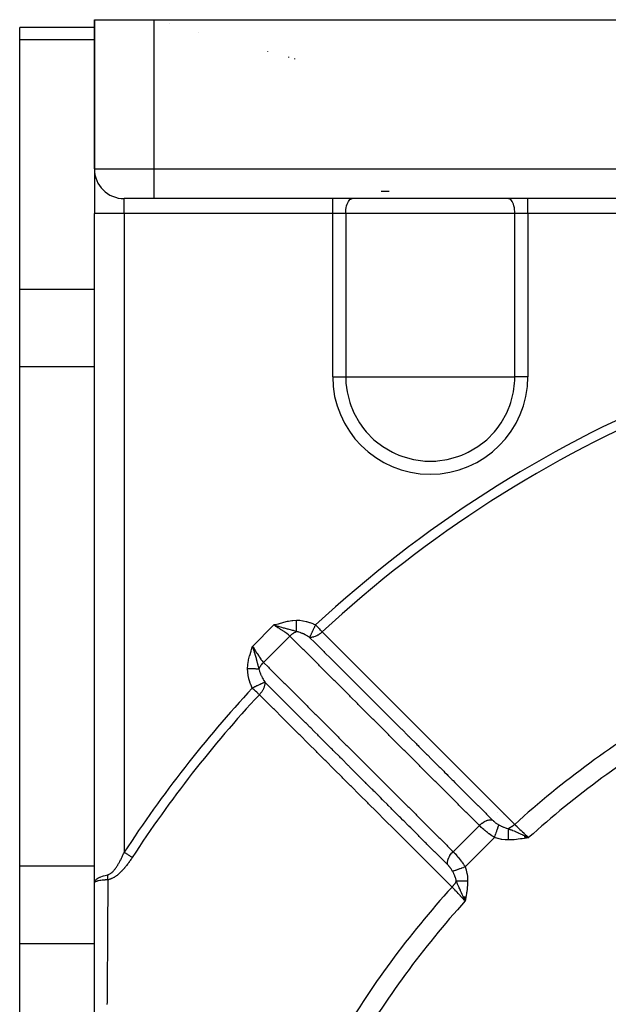
# Model space of a CAD drawing. Units: millimetres. Extents: x -298 to 508, y -323 to 323.
# Drawn here: x -298 to -258, y -1 to 65 of the extents above; entities that cross this region are included whole.
import ezdxf

# ---------------------------------------------------------------- set-up
doc = ezdxf.new("R2010")
doc.units = ezdxf.units.MM
doc.linetypes.add('DASHED', pattern=[9.652, 8.128, -1.524])
doc.layers.add('nevidi', color=4, linetype='DASHED')

msp = doc.modelspace()

# ---------------------------------------------------------------- linework, layer by layer
at = {"color": 2}
for p, q in [((-292.868, 65), (-292.868, 55)), ((-292.868, 55), (-292.868, 65)), ((-292.868, 65), (-288.868, 65)), ((-288.868, 65), (-248.868, 65)), ((-287.868, 64.719), (-287.868, 64.724)), ((-287.868, 64.719), (-287.868, 64.724)), ((-292.868, 64.486), (-297.868, 64.486)), ((-297.868, 63.682), (-297.868, 64.486)), ((-297.868, 46.939), (-297.868, 63.682)), ((-279.868, 62.513), (-279.868, 62.475)), ((-279.868, 62.513), (-279.868, 62.475)), ((-292.868, 54.973), (-292.868, 52)), ((-292.868, 54.973), (-292.868, 52)), ((-288.868, 53), (-290.868, 53)), ((-253.332, 53), (-288.868, 53)), ((-253.332, 53), (-288.868, 53)), ((-292.868, 7.142), (-292.868, 52)), ((-292.868, 7.142), (-292.868, 52)), ((-297.868, 41.743), (-297.868, 46.939)), ((-297.868, 8.257), (-297.868, 41.743)), ((-264.079, 10.289), (-263.778, 10.153)), ((-264.077, 10.28), (-263.778, 10.153)), ((-264.076, 10.271), (-263.778, 10.153)), ((-264.074, 10.262), (-263.778, 10.153)), ((-264.073, 10.252), (-263.778, 10.153)), ((-264.071, 10.243), (-263.778, 10.153)), ((-264.07, 10.234), (-263.778, 10.153)), ((-264.07, 10.234), (-263.778, 10.153)), ((-264.068, 10.225), (-263.778, 10.153)), ((-264.067, 10.216), (-263.778, 10.153)), ((-264.065, 10.206), (-263.778, 10.153)), ((-264.064, 10.197), (-263.778, 10.153)), ((-264.062, 10.188), (-263.778, 10.153)), ((-264.061, 10.178), (-263.778, 10.153)), ((-264.059, 10.169), (-263.778, 10.153)), ((-264.058, 10.16), (-263.778, 10.153)), ((-264.056, 10.15), (-263.778, 10.153)), ((-264.055, 10.141), (-263.778, 10.153)), ((-264.055, 10.141), (-263.778, 10.153)), ((-264.053, 10.132), (-263.778, 10.153)), ((-264.052, 10.122), (-263.778, 10.153)), ((-264.052, 10.122), (-263.778, 10.153)), ((-264.05, 10.113), (-263.778, 10.153)), ((-263.846, 10.184), (-263.842, 10.181)), ((-297.868, 3.061), (-297.868, 8.257)), ((-292.868, 7.142), (-292.868, 7.145)), ((-292.868, 7.145), (-292.868, 7.142)), ((-292.868, -32), (-292.868, 7.139)), ((-268.157, 6.21), (-268.021, 5.91)), ((-268.157, 6.21), (-268.021, 5.91)), ((-268.147, 6.209), (-268.021, 5.91)), ((-268.138, 6.207), (-268.021, 5.91)), ((-268.128, 6.206), (-268.021, 5.91)), ((-268.119, 6.204), (-268.021, 5.91)), ((-268.119, 6.204), (-268.021, 5.91)), ((-268.109, 6.203), (-268.021, 5.91)), ((-268.099, 6.201), (-268.021, 5.91)), ((-268.099, 6.201), (-268.021, 5.91)), ((-268.09, 6.199), (-268.021, 5.91)), ((-268.08, 6.198), (-268.021, 5.91)), ((-268.071, 6.196), (-268.021, 5.91)), ((-268.061, 6.195), (-268.021, 5.91)), ((-268.051, 6.193), (-268.021, 5.91)), ((-268.042, 6.192), (-268.021, 5.91)), ((-268.032, 6.19), (-268.021, 5.91)), ((-268.022, 6.188), (-268.021, 5.91)), ((-268.022, 6.188), (-268.021, 5.91)), ((-268.012, 6.187), (-268.021, 5.91)), ((-268.003, 6.185), (-268.021, 5.91)), ((-268.003, 6.185), (-268.021, 5.91)), ((-267.993, 6.184), (-268.021, 5.91)), ((-267.983, 6.182), (-268.021, 5.91)), ((-297.868, -13.682), (-297.868, 3.061))]:
    msp.add_line(p, q, dxfattribs=at)
for points in [[(-263.993, 10.255), (-263.909, 10.215), (-263.846, 10.185)], [(-292.852, 7.167), (-292.855, 7.165), (-292.855, 7.165), (-292.868, 7.142), (-292.868, 7.139)], [(-268.021, 5.91), (-268.123, 6.125), (-268.133, 6.146), (-268.164, 6.212)]]:
    msp.add_lwpolyline(points, dxfattribs=at)
msp.add_arc((-290.868, 55), 2, 180, 270, dxfattribs=at)
at = {"layer": 'nevidi', "color": 7, "linetype": 'Continuous'}
for p, q in [((-288.868, 55), (-288.868, 65)), ((-285.868, 64.158), (-285.868, 64.171)), ((-297.868, 63.682), (-292.868, 63.682)), ((-281.242, 62.86), (-281.242, 62.893)), ((-279.442, 62.355), (-279.442, 62.395)), ((-292.868, 55), (-288.868, 55)), ((-288.868, 55), (-253.332, 55)), ((-288.868, 53), (-288.868, 55)), ((-273.663, 53.5), (-273.118, 53.5)), ((-290.868, 52), (-290.868, 53)), ((-276.906, 52), (-276.906, 53)), ((-263.83, 52), (-263.83, 53)), ((-290.868, 52), (-292.868, 52)), ((-290.868, 52), (-290.868, 9.176)), ((-276.906, 52), (-290.868, 52)), ((-276.906, 41.062), (-276.906, 52)), ((-276.035, 52), (-276.906, 52)), ((-276.035, 52), (-276.035, 41.062)), ((-264.702, 52), (-276.035, 52)), ((-264.702, 41.062), (-264.702, 52)), ((-263.83, 52), (-264.702, 52)), ((-263.83, 52), (-263.83, 41.062)), ((-253.868, 52), (-263.83, 52)), ((-297.868, 46.939), (-292.868, 46.939)), ((-297.868, 41.743), (-292.868, 41.743)), ((-276.906, 41.062), (-276.035, 41.062)), ((-276.035, 41.062), (-270.368, 41.062)), ((-270.368, 41.062), (-264.702, 41.062)), ((-263.83, 41.062), (-264.702, 41.062)), ((-282.284, 22.977), (-280.845, 24.416)), ((-279.773, 23.67), (-281.538, 21.905)), ((-265.871, 11.83), (-265.869, 11.83)), ((-265.474, 11.727), (-265.471, 11.726)), ((-267.082, 10.972), (-268.84, 9.214)), ((-266.068, 10.168), (-268.036, 8.2)), ((-263.846, 10.185), (-263.778, 10.153)), ((-297.868, 8.257), (-292.868, 8.257)), ((-268.321, 6.646), (-268.321, 6.648)), ((-268.23, 7.223), (-268.229, 7.226)), ((-268.227, 6.265), (-268.233, 6.279)), ((-297.868, 3.061), (-292.868, 3.061))]:
    msp.add_line(p, q, dxfattribs=at)
for points in [[(-276.035, 52), (-276.031, 52.134), (-276.019, 52.265), (-276, 52.392), (-275.973, 52.512), (-275.94, 52.622), (-275.901, 52.721), (-275.856, 52.807), (-275.807, 52.879), (-275.753, 52.935), (-275.697, 52.974), (-275.64, 52.996), (-275.599, 53)], [(-264.702, 52), (-264.705, 52.134), (-264.717, 52.265), (-264.736, 52.392), (-264.763, 52.512), (-264.796, 52.622), (-264.836, 52.721), (-264.88, 52.807), (-264.93, 52.879), (-264.983, 52.935), (-265.039, 52.974), (-265.097, 52.996), (-265.137, 53)], [(-276.035, 41.062), (-276.03, 40.804), (-276.019, 40.619), (-275.946, 40.058), (-275.763, 39.33), (-275.698, 39.138), (-275.588, 38.858), (-275.486, 38.632), (-275.12, 37.976), (-274.85, 37.595), (-274.67, 37.375), (-274.145, 36.838), (-274.062, 36.765), (-273.553, 36.375), (-272.905, 35.996), (-272.775, 35.933), (-272.477, 35.803), (-272.213, 35.704), (-271.488, 35.507), (-270.86, 35.416), (-270.744, 35.408), (-270.368, 35.396)], [(-270.368, 35.396), (-269.993, 35.408), (-269.876, 35.416), (-269.248, 35.507), (-268.523, 35.704), (-268.259, 35.803), (-267.961, 35.933), (-267.831, 35.996), (-267.183, 36.375), (-266.675, 36.765), (-266.591, 36.838), (-266.066, 37.375), (-265.886, 37.595), (-265.616, 37.976), (-265.25, 38.632), (-265.148, 38.858), (-265.038, 39.138), (-264.973, 39.33), (-264.79, 40.058), (-264.718, 40.619), (-264.706, 40.804), (-264.702, 41.062)], [(-280.845, 24.416), (-280.769, 24.436), (-280.544, 24.502), (-280.47, 24.524), (-280.244, 24.591), (-280.177, 24.61), (-279.94, 24.667), (-279.875, 24.68), (-279.631, 24.718), (-279.565, 24.725), (-279.337, 24.737)], [(-279.337, 24.737), (-279.327, 24.737), (-279.123, 24.729), (-279.099, 24.727), (-278.898, 24.7), (-278.874, 24.696), (-278.676, 24.653), (-278.653, 24.646), (-278.458, 24.588), (-278.435, 24.58), (-278.243, 24.508), (-278.221, 24.499), (-278.047, 24.421)], [(-279.328, 23.976), (-279.328, 24), (-279.328, 24.001), (-279.329, 24.026), (-279.329, 24.03), (-279.329, 24.03), (-279.329, 24.032), (-279.329, 24.062), (-279.329, 24.064), (-279.329, 24.09), (-279.329, 24.095), (-279.329, 24.095), (-279.33, 24.097), (-279.33, 24.13), (-279.33, 24.132), (-279.33, 24.16), (-279.33, 24.165), (-279.33, 24.165), (-279.33, 24.167), (-279.331, 24.202), (-279.331, 24.204), (-279.331, 24.235), (-279.331, 24.239), (-279.331, 24.24), (-279.331, 24.242), (-279.332, 24.279), (-279.332, 24.281), (-279.332, 24.313), (-279.332, 24.318), (-279.332, 24.318), (-279.332, 24.32), (-279.333, 24.359), (-279.333, 24.361), (-279.333, 24.394), (-279.333, 24.4), (-279.333, 24.4), (-279.333, 24.402), (-279.334, 24.442), (-279.334, 24.444), (-279.334, 24.479), (-279.334, 24.484), (-279.334, 24.484), (-279.334, 24.487), (-279.335, 24.527), (-279.335, 24.53), (-279.335, 24.565), (-279.335, 24.57), (-279.335, 24.573), (-279.336, 24.614), (-279.336, 24.617), (-279.336, 24.652), (-279.336, 24.658), (-279.336, 24.661), (-279.337, 24.702), (-279.337, 24.705), (-279.337, 24.737)], [(-279.773, 23.67), (-279.815, 23.71), (-279.862, 23.752), (-279.869, 23.758), (-279.975, 23.842), (-279.979, 23.845), (-279.987, 23.851), (-280.11, 23.936), (-280.119, 23.942), (-280.161, 23.97), (-280.252, 24.027), (-280.261, 24.033), (-280.364, 24.097), (-280.4, 24.119), (-280.409, 24.125), (-280.551, 24.212), (-280.56, 24.218), (-280.576, 24.229), (-280.701, 24.311), (-280.711, 24.318), (-280.785, 24.371), (-280.845, 24.416)], [(-279.328, 23.976), (-279.339, 23.98), (-279.36, 23.986), (-279.487, 24.023), (-279.533, 24.035), (-279.554, 24.041), (-279.605, 24.054), (-279.671, 24.072), (-279.741, 24.09), (-279.823, 24.111), (-279.879, 24.125), (-279.883, 24.126), (-279.94, 24.141), (-280.13, 24.191), (-280.132, 24.191), (-280.132, 24.191), (-280.133, 24.192), (-280.198, 24.209), (-280.318, 24.243), (-280.464, 24.287), (-280.48, 24.292), (-280.5, 24.298), (-280.531, 24.308), (-280.556, 24.316), (-280.68, 24.357), (-280.845, 24.416)], [(-279.773, 23.67), (-279.758, 23.685), (-279.714, 23.726), (-279.708, 23.731), (-279.693, 23.744), (-279.668, 23.765), (-279.642, 23.787), (-279.636, 23.792), (-279.599, 23.819), (-279.573, 23.838), (-279.566, 23.843), (-279.56, 23.847), (-279.502, 23.886), (-279.489, 23.894), (-279.482, 23.897), (-279.475, 23.902), (-279.41, 23.938), (-279.403, 23.941), (-279.401, 23.942), (-279.374, 23.956), (-279.33, 23.975), (-279.328, 23.976)], [(-278.447, 23.583), (-278.454, 23.587), (-278.587, 23.668), (-278.602, 23.676), (-278.603, 23.677), (-278.65, 23.704), (-278.666, 23.712), (-278.738, 23.751), (-278.754, 23.759), (-278.869, 23.816), (-278.888, 23.824), (-278.904, 23.832), (-278.948, 23.851), (-279.039, 23.888), (-279.055, 23.894), (-279.079, 23.903), (-279.188, 23.94), (-279.202, 23.944), (-279.205, 23.945), (-279.275, 23.964), (-279.328, 23.976)], [(-278.447, 23.583), (-278.442, 23.592), (-278.436, 23.607), (-278.427, 23.624), (-278.426, 23.627), (-278.423, 23.632), (-278.4, 23.681), (-278.398, 23.685), (-278.396, 23.689), (-278.395, 23.692), (-278.368, 23.749), (-278.365, 23.754), (-278.351, 23.783), (-278.351, 23.783), (-278.33, 23.827), (-278.328, 23.833), (-278.301, 23.888), (-278.289, 23.914), (-278.286, 23.92), (-278.286, 23.92), (-278.247, 24.002), (-278.244, 24.009), (-278.24, 24.015), (-278.195, 24.11), (-278.192, 24.116), (-278.189, 24.123), (-278.145, 24.215), (-278.142, 24.222), (-278.129, 24.249), (-278.094, 24.323), (-278.09, 24.33), (-278.073, 24.365), (-278.067, 24.379), (-278.047, 24.421)], [(-277.609, 23.95), (-277.625, 23.935), (-277.65, 23.913), (-277.677, 23.888), (-277.7, 23.869), (-277.725, 23.848), (-277.772, 23.813), (-277.805, 23.789), (-277.815, 23.783), (-277.832, 23.771), (-277.882, 23.74), (-277.915, 23.721), (-277.942, 23.706), (-277.976, 23.689), (-277.979, 23.687), (-278.026, 23.665), (-278.054, 23.654), (-278.064, 23.65), (-278.139, 23.623), (-278.139, 23.623), (-278.166, 23.615), (-278.197, 23.607), (-278.206, 23.605), (-278.249, 23.595), (-278.267, 23.592), (-278.276, 23.591), (-278.325, 23.584), (-278.356, 23.582), (-278.379, 23.581), (-278.382, 23.581), (-278.431, 23.582), (-278.447, 23.583)], [(-277.609, 23.95), (-277.629, 23.971), (-277.634, 23.976), (-277.658, 24.002), (-277.699, 24.047), (-277.723, 24.072), (-277.77, 24.123), (-277.775, 24.128), (-277.829, 24.186), (-277.854, 24.214), (-277.887, 24.249), (-277.937, 24.303), (-277.948, 24.315), (-278.007, 24.379), (-278.021, 24.394), (-278.047, 24.421)], [(-277.609, 23.95), (-277.178, 23.519), (-277.128, 23.469), (-276.605, 22.945), (-276.555, 22.895), (-276.032, 22.372), (-275.982, 22.322), (-275.459, 21.798), (-275.409, 21.749), (-274.886, 21.225), (-274.836, 21.175), (-274.312, 20.651), (-274.263, 20.601), (-273.739, 20.078), (-273.69, 20.028), (-273.166, 19.504), (-273.116, 19.454), (-272.593, 18.931), (-272.543, 18.881), (-272.02, 18.357), (-271.97, 18.307), (-271.447, 17.784), (-271.397, 17.734), (-270.874, 17.21), (-270.824, 17.16), (-270.301, 16.637), (-270.251, 16.587), (-269.727, 16.063), (-269.678, 16.013), (-269.154, 15.489), (-269.105, 15.44), (-268.581, 14.916), (-268.532, 14.866), (-268.008, 14.342), (-267.958, 14.292), (-267.435, 13.769), (-267.385, 13.719), (-266.862, 13.195), (-266.812, 13.145), (-266.289, 12.621), (-266.239, 12.572), (-265.716, 12.048), (-265.666, 11.998), (-265.142, 11.474), (-265.093, 11.424), (-264.711, 11.042)], [(-267.082, 10.972), (-267.411, 11.301), (-267.462, 11.351), (-267.93, 11.82), (-267.98, 11.87), (-268.449, 12.339), (-268.499, 12.389), (-268.967, 12.858), (-269.018, 12.908), (-269.486, 13.377), (-269.537, 13.428), (-270.005, 13.896), (-270.055, 13.947), (-270.524, 14.415), (-270.574, 14.466), (-271.043, 14.934), (-271.093, 14.985), (-271.561, 15.454), (-271.612, 15.504), (-272.08, 15.973), (-272.131, 16.023), (-272.599, 16.492), (-272.649, 16.542), (-273.118, 17.011), (-273.168, 17.061), (-273.637, 17.53), (-273.687, 17.581), (-274.155, 18.049), (-274.206, 18.1), (-274.674, 18.568), (-274.725, 18.619), (-275.193, 19.087), (-275.243, 19.138), (-275.712, 19.606), (-275.762, 19.657), (-276.231, 20.126), (-276.281, 20.176), (-276.749, 20.645), (-276.8, 20.695), (-277.268, 21.164), (-277.319, 21.214), (-277.787, 21.683), (-277.837, 21.733), (-278.306, 22.202), (-278.356, 22.252), (-278.825, 22.721), (-278.875, 22.771), (-279.343, 23.24), (-279.394, 23.291), (-279.773, 23.67)], [(-278.447, 23.583), (-278.075, 23.211), (-278.07, 23.206), (-278.02, 23.156), (-278.016, 23.151), (-277.552, 22.687), (-277.502, 22.638), (-277.501, 22.636), (-277.443, 22.578), (-277.033, 22.168), (-276.982, 22.117), (-276.928, 22.063), (-276.87, 22.005), (-276.514, 21.649), (-276.463, 21.598), (-276.354, 21.489), (-276.296, 21.431), (-275.995, 21.13), (-275.944, 21.079), (-275.781, 20.915), (-275.723, 20.858), (-275.476, 20.61), (-275.425, 20.56), (-275.206, 20.341), (-275.15, 20.285), (-274.957, 20.091), (-274.906, 20.041), (-274.633, 19.768), (-274.577, 19.712), (-274.438, 19.572), (-274.387, 19.522), (-274.059, 19.193), (-274.004, 19.138), (-273.919, 19.053), (-273.868, 19.003), (-273.486, 18.62), (-273.431, 18.565), (-273.4, 18.534), (-273.349, 18.484), (-272.912, 18.046), (-272.881, 18.015), (-272.858, 17.992), (-272.83, 17.964), (-272.362, 17.496), (-272.337, 17.471), (-272.311, 17.445), (-272.284, 17.418), (-271.843, 16.977), (-271.792, 16.926), (-271.764, 16.898), (-271.711, 16.845), (-271.324, 16.457), (-271.273, 16.407), (-271.19, 16.324), (-271.138, 16.272), (-270.805, 15.938), (-270.754, 15.888), (-270.616, 15.749), (-270.565, 15.698), (-270.286, 15.419), (-270.236, 15.369), (-270.043, 15.176), (-269.992, 15.125), (-269.767, 14.9), (-269.717, 14.85), (-269.468, 14.601), (-269.419, 14.552), (-269.248, 14.381), (-269.198, 14.33), (-268.894, 14.027), (-268.845, 13.978), (-268.729, 13.862), (-268.679, 13.811), (-268.321, 13.454), (-268.272, 13.405), (-268.21, 13.343), (-268.16, 13.292), (-267.747, 12.879), (-267.699, 12.831), (-267.691, 12.823), (-267.641, 12.773), (-267.173, 12.305), (-267.171, 12.304), (-267.126, 12.258), (-267.122, 12.254), (-266.653, 11.785), (-266.603, 11.735), (-266.598, 11.73), (-266.553, 11.685), (-266.223, 11.355)], [(-282.605, 21.469), (-282.589, 21.733), (-282.586, 21.763), (-282.541, 22.042), (-282.535, 22.072), (-282.467, 22.349), (-282.459, 22.376), (-282.376, 22.657), (-282.37, 22.676), (-282.289, 22.959), (-282.284, 22.977)], [(-282.284, 22.977), (-282.239, 22.917), (-282.192, 22.852), (-282.186, 22.842), (-282.097, 22.708), (-282.093, 22.701), (-282.087, 22.692), (-281.998, 22.55), (-281.992, 22.541), (-281.965, 22.496), (-281.907, 22.402), (-281.901, 22.392), (-281.838, 22.292), (-281.816, 22.259), (-281.81, 22.25), (-281.725, 22.126), (-281.719, 22.118), (-281.71, 22.107), (-281.632, 22.007), (-281.625, 22), (-281.578, 21.947), (-281.538, 21.905)], [(-282.284, 22.977), (-282.253, 22.893), (-282.245, 22.87), (-282.225, 22.812), (-282.202, 22.744), (-282.166, 22.631), (-282.162, 22.62), (-282.16, 22.612), (-282.155, 22.596), (-282.135, 22.531), (-282.125, 22.498), (-282.111, 22.449), (-282.091, 22.379), (-282.06, 22.265), (-282.06, 22.264), (-282.059, 22.263), (-282.059, 22.263), (-282.04, 22.192), (-282.03, 22.152), (-282.009, 22.071), (-282.002, 22.043), (-281.994, 22.011), (-281.979, 21.955), (-281.975, 21.939), (-281.963, 21.891), (-281.958, 21.872), (-281.949, 21.836), (-281.94, 21.803), (-281.923, 21.737), (-281.909, 21.686), (-281.903, 21.663), (-281.896, 21.639), (-281.894, 21.631), (-281.891, 21.619), (-281.869, 21.542), (-281.844, 21.46)], [(-281.844, 21.46), (-281.813, 21.528), (-281.81, 21.533), (-281.809, 21.535), (-281.796, 21.56), (-281.769, 21.608), (-281.765, 21.614), (-281.754, 21.633), (-281.737, 21.66), (-281.72, 21.685), (-281.715, 21.692), (-281.688, 21.731), (-281.668, 21.757), (-281.665, 21.761), (-281.66, 21.768), (-281.613, 21.825), (-281.605, 21.834), (-281.599, 21.84), (-281.591, 21.849), (-281.54, 21.904), (-281.538, 21.905)], [(-281.538, 21.905), (-281.209, 21.576), (-281.159, 21.526), (-280.69, 21.057), (-280.64, 21.007), (-280.171, 20.539), (-280.121, 20.488), (-279.652, 20.02), (-279.601, 19.969), (-279.133, 19.501), (-279.082, 19.451), (-278.614, 18.982), (-278.563, 18.932), (-278.095, 18.463), (-278.044, 18.413), (-277.576, 17.945), (-277.525, 17.894), (-277.057, 17.426), (-277.006, 17.375), (-276.537, 16.907), (-276.487, 16.856), (-276.018, 16.388), (-275.968, 16.338), (-275.499, 15.869), (-275.449, 15.819), (-274.98, 15.35), (-274.93, 15.3), (-274.461, 14.832), (-274.41, 14.781), (-273.942, 14.313), (-273.891, 14.262), (-273.423, 13.794), (-273.372, 13.744), (-272.904, 13.275), (-272.853, 13.225), (-272.385, 12.757), (-272.334, 12.706), (-271.865, 12.238), (-271.815, 12.187), (-271.346, 11.719), (-271.296, 11.669), (-270.827, 11.2), (-270.777, 11.15), (-270.308, 10.682), (-270.257, 10.631), (-269.789, 10.163), (-269.738, 10.112), (-269.27, 9.644), (-269.219, 9.594), (-268.84, 9.214)], [(-282.289, 20.179), (-282.294, 20.188), (-282.376, 20.374), (-282.385, 20.397), (-282.455, 20.587), (-282.463, 20.61), (-282.52, 20.804), (-282.526, 20.828), (-282.568, 21.027), (-282.572, 21.051), (-282.597, 21.254), (-282.599, 21.279), (-282.605, 21.469)], [(-281.844, 21.46), (-281.865, 21.46), (-281.867, 21.46), (-281.895, 21.461), (-281.897, 21.461), (-281.898, 21.461), (-281.902, 21.461), (-281.926, 21.461), (-281.928, 21.461), (-281.959, 21.461), (-281.961, 21.461), (-281.963, 21.461), (-281.967, 21.461), (-281.993, 21.462), (-281.995, 21.462), (-282.028, 21.462), (-282.03, 21.462), (-282.033, 21.462), (-282.038, 21.462), (-282.064, 21.463), (-282.066, 21.463), (-282.101, 21.463), (-282.103, 21.463), (-282.108, 21.463), (-282.113, 21.463), (-282.139, 21.464), (-282.141, 21.464), (-282.178, 21.464), (-282.18, 21.464), (-282.186, 21.464), (-282.191, 21.464), (-282.217, 21.464), (-282.22, 21.465), (-282.258, 21.465), (-282.26, 21.465), (-282.268, 21.465), (-282.273, 21.465), (-282.299, 21.465), (-282.301, 21.466), (-282.341, 21.466), (-282.343, 21.466), (-282.352, 21.466), (-282.358, 21.466), (-282.383, 21.467), (-282.385, 21.467), (-282.425, 21.467), (-282.428, 21.467), (-282.439, 21.467), (-282.444, 21.467), (-282.468, 21.468), (-282.471, 21.468), (-282.511, 21.468), (-282.514, 21.468), (-282.526, 21.468), (-282.532, 21.468), (-282.555, 21.469), (-282.557, 21.469), (-282.598, 21.469), (-282.601, 21.469), (-282.605, 21.469)], [(-281.844, 21.46), (-281.844, 21.458), (-281.843, 21.453), (-281.832, 21.407), (-281.808, 21.32), (-281.803, 21.304), (-281.8, 21.294), (-281.771, 21.21), (-281.755, 21.169), (-281.749, 21.152), (-281.738, 21.125), (-281.691, 21.017), (-281.684, 21.001), (-281.684, 21.001), (-281.66, 20.95), (-281.618, 20.867), (-281.609, 20.851), (-281.572, 20.782), (-281.566, 20.772), (-281.545, 20.734), (-281.535, 20.718), (-281.526, 20.702), (-281.46, 20.593), (-281.451, 20.579)], [(-281.451, 20.579), (-281.466, 20.572), (-281.489, 20.561), (-281.492, 20.559), (-281.519, 20.546), (-281.534, 20.539), (-281.545, 20.534), (-281.549, 20.532), (-281.586, 20.514), (-281.613, 20.502), (-281.618, 20.499), (-281.666, 20.476), (-281.69, 20.465), (-281.696, 20.462), (-281.761, 20.431), (-281.777, 20.423), (-281.783, 20.421), (-281.793, 20.416), (-281.868, 20.38), (-281.871, 20.378), (-281.877, 20.375), (-281.971, 20.33), (-281.978, 20.327), (-281.986, 20.323), (-282.061, 20.288), (-282.076, 20.28), (-282.083, 20.277), (-282.112, 20.263), (-282.184, 20.229), (-282.191, 20.225), (-282.244, 20.2), (-282.289, 20.179)], [(-281.451, 20.579), (-281.45, 20.565), (-281.449, 20.54), (-281.449, 20.524), (-281.45, 20.488), (-281.452, 20.462), (-281.458, 20.416), (-281.463, 20.381), (-281.469, 20.354), (-281.472, 20.341), (-281.486, 20.288), (-281.491, 20.27), (-281.5, 20.243), (-281.534, 20.158), (-281.543, 20.138), (-281.546, 20.13), (-281.589, 20.046), (-281.599, 20.029), (-281.605, 20.019), (-281.656, 19.94), (-281.658, 19.937), (-281.676, 19.91), (-281.682, 19.902), (-281.737, 19.832), (-281.758, 19.807), (-281.782, 19.78), (-281.791, 19.771), (-281.818, 19.741)], [(-269.223, 8.355), (-269.507, 8.639), (-269.553, 8.685), (-269.603, 8.735), (-270.071, 9.203), (-270.08, 9.211), (-270.122, 9.254), (-270.126, 9.258), (-270.591, 9.722), (-270.641, 9.773), (-270.652, 9.783), (-270.7, 9.831), (-271.11, 10.241), (-271.16, 10.292), (-271.224, 10.356), (-271.273, 10.404), (-271.629, 10.76), (-271.68, 10.811), (-271.798, 10.929), (-271.846, 10.977), (-272.148, 11.279), (-272.199, 11.329), (-272.37, 11.501), (-272.42, 11.55), (-272.667, 11.798), (-272.718, 11.848), (-272.942, 12.073), (-272.993, 12.124), (-273.186, 12.317), (-273.237, 12.367), (-273.516, 12.646), (-273.566, 12.697), (-273.706, 12.836), (-273.756, 12.886), (-274.088, 13.218), (-274.14, 13.27), (-274.225, 13.355), (-274.275, 13.405), (-274.66, 13.79), (-274.713, 13.843), (-274.744, 13.874), (-274.794, 13.924), (-275.233, 14.363), (-275.263, 14.393), (-275.286, 14.416), (-275.313, 14.443), (-275.782, 14.912), (-275.806, 14.935), (-275.833, 14.962), (-275.86, 14.989), (-276.301, 15.431), (-276.352, 15.481), (-276.378, 15.507), (-276.433, 15.563), (-276.82, 15.95), (-276.871, 16), (-276.951, 16.081), (-277.006, 16.136), (-277.339, 16.469), (-277.39, 16.519), (-277.523, 16.653), (-277.58, 16.709), (-277.859, 16.988), (-277.909, 17.038), (-278.097, 17.226), (-278.153, 17.282), (-278.378, 17.507), (-278.428, 17.557), (-278.669, 17.798), (-278.726, 17.855), (-278.897, 18.026), (-278.947, 18.076), (-279.241, 18.37), (-279.3, 18.428), (-279.416, 18.544), (-279.466, 18.595), (-279.814, 18.943), (-279.873, 19.001), (-279.935, 19.064), (-279.985, 19.114), (-280.387, 19.515), (-280.446, 19.575), (-280.455, 19.583), (-280.505, 19.633), (-280.96, 20.088), (-280.973, 20.101), (-281.019, 20.148), (-281.024, 20.152), (-281.451, 20.579)], [(-281.818, 19.741), (-281.84, 19.761), (-281.86, 19.78), (-281.89, 19.808), (-281.915, 19.831), (-281.991, 19.902), (-281.994, 19.905), (-281.996, 19.906), (-282.082, 19.986), (-282.114, 20.016), (-282.128, 20.029), (-282.171, 20.069), (-282.244, 20.136), (-282.262, 20.153), (-282.267, 20.158), (-282.289, 20.179)], [(-268.911, 6.843), (-269.12, 7.052), (-269.342, 7.274), (-269.392, 7.324), (-269.916, 7.848), (-269.966, 7.897), (-270.49, 8.421), (-270.539, 8.47), (-271.063, 8.994), (-271.113, 9.043), (-271.637, 9.567), (-271.687, 9.617), (-272.21, 10.14), (-272.26, 10.19), (-272.784, 10.713), (-272.834, 10.763), (-273.358, 11.286), (-273.407, 11.336), (-273.931, 11.859), (-273.981, 11.909), (-274.505, 12.432), (-274.554, 12.482), (-275.078, 13.006), (-275.128, 13.055), (-275.652, 13.579), (-275.702, 13.628), (-276.225, 14.152), (-276.275, 14.202), (-276.799, 14.725), (-276.849, 14.775), (-277.372, 15.298), (-277.422, 15.348), (-277.946, 15.871), (-277.996, 15.921), (-278.519, 16.444), (-278.569, 16.494), (-279.093, 17.017), (-279.143, 17.067), (-279.666, 17.591), (-279.716, 17.64), (-280.24, 18.164), (-280.29, 18.213), (-280.813, 18.737), (-280.863, 18.787), (-281.387, 19.31), (-281.437, 19.36), (-281.818, 19.741)], [(-267.082, 10.972), (-267.08, 10.974), (-267.027, 11.025), (-267.002, 11.046), (-266.99, 11.057), (-266.934, 11.102), (-266.908, 11.122), (-266.895, 11.131), (-266.836, 11.171), (-266.809, 11.188), (-266.796, 11.196), (-266.736, 11.231), (-266.708, 11.245), (-266.695, 11.251), (-266.633, 11.279), (-266.606, 11.291), (-266.592, 11.296), (-266.531, 11.317), (-266.504, 11.325), (-266.491, 11.328), (-266.43, 11.342), (-266.404, 11.347), (-266.391, 11.349), (-266.333, 11.355), (-266.307, 11.357), (-266.295, 11.357), (-266.239, 11.356), (-266.223, 11.355)], [(-266.223, 11.355), (-266.197, 11.329), (-266.194, 11.326), (-266.162, 11.296), (-266.158, 11.293), (-266.125, 11.263), (-266.122, 11.259), (-266.088, 11.23), (-266.084, 11.227), (-266.083, 11.226), (-266.05, 11.198), (-266.046, 11.195), (-266.011, 11.167), (-266.007, 11.164), (-265.971, 11.136), (-265.967, 11.133), (-265.933, 11.109), (-265.93, 11.107), (-265.926, 11.104), (-265.89, 11.079), (-265.886, 11.077), (-265.849, 11.053), (-265.845, 11.051), (-265.831, 11.042), (-265.809, 11.028), (-265.805, 11.026), (-265.799, 11.023), (-265.769, 11.006)], [(-266.068, 10.168), (-266.133, 10.208), (-266.144, 10.215), (-266.153, 10.221), (-266.24, 10.279), (-266.249, 10.285), (-266.335, 10.344), (-266.343, 10.35), (-266.344, 10.351), (-266.429, 10.412), (-266.438, 10.419), (-266.521, 10.482), (-266.53, 10.489), (-266.54, 10.496), (-266.612, 10.553), (-266.621, 10.56), (-266.699, 10.624), (-266.708, 10.631), (-266.723, 10.644), (-266.784, 10.695), (-266.791, 10.702), (-266.864, 10.766), (-266.872, 10.773), (-266.891, 10.79), (-266.942, 10.836), (-266.949, 10.843), (-267.015, 10.906), (-267.022, 10.912), (-267.041, 10.931), (-267.082, 10.972)], [(-266.068, 10.168), (-266.036, 10.258), (-266.031, 10.273), (-266.029, 10.278), (-265.995, 10.374), (-265.989, 10.389), (-265.988, 10.394), (-265.955, 10.487), (-265.949, 10.501), (-265.948, 10.506), (-265.916, 10.595), (-265.911, 10.608), (-265.91, 10.613), (-265.88, 10.696), (-265.876, 10.708), (-265.874, 10.712), (-265.847, 10.789), (-265.843, 10.8), (-265.842, 10.804), (-265.817, 10.872), (-265.814, 10.882), (-265.813, 10.885), (-265.791, 10.944), (-265.788, 10.953), (-265.787, 10.956), (-265.77, 11.005), (-265.769, 11.006)], [(-265.769, 11.006), (-265.633, 10.937), (-265.629, 10.935), (-265.613, 10.927), (-265.559, 10.902), (-265.467, 10.862), (-265.451, 10.856), (-265.442, 10.852), (-265.332, 10.812), (-265.305, 10.803), (-265.289, 10.798), (-265.257, 10.789), (-265.144, 10.759), (-265.135, 10.757)], [(-264.711, 11.042), (-264.713, 11.041), (-264.777, 10.983), (-264.802, 10.962), (-264.808, 10.957), (-264.814, 10.952), (-264.88, 10.902), (-264.907, 10.883), (-264.915, 10.878), (-264.921, 10.873), (-264.989, 10.831), (-265.016, 10.816), (-265.026, 10.81), (-265.033, 10.807), (-265.1, 10.773), (-265.127, 10.761), (-265.135, 10.757)], [(-265.135, 10.757), (-265.018, 10.711), (-264.965, 10.689), (-264.911, 10.667), (-264.909, 10.667), (-264.887, 10.657), (-264.855, 10.644), (-264.753, 10.601), (-264.712, 10.584), (-264.679, 10.569), (-264.651, 10.557), (-264.617, 10.543), (-264.525, 10.502), (-264.479, 10.481), (-264.449, 10.468), (-264.439, 10.463), (-264.373, 10.433), (-264.338, 10.417), (-264.22, 10.362), (-264.196, 10.351), (-264.156, 10.332), (-264.148, 10.329), (-264.08, 10.296), (-264.053, 10.284), (-263.993, 10.255)], [(-265.126, 9.997), (-265.127, 10.022), (-265.127, 10.024), (-265.127, 10.064), (-265.127, 10.067), (-265.127, 10.081), (-265.127, 10.085), (-265.128, 10.107), (-265.128, 10.109), (-265.128, 10.149), (-265.128, 10.151), (-265.128, 10.178), (-265.128, 10.182), (-265.128, 10.191), (-265.128, 10.193), (-265.129, 10.232), (-265.129, 10.234), (-265.129, 10.273), (-265.129, 10.274), (-265.129, 10.275), (-265.129, 10.278), (-265.13, 10.314), (-265.13, 10.316), (-265.13, 10.353), (-265.13, 10.356), (-265.13, 10.367), (-265.131, 10.37), (-265.131, 10.393), (-265.131, 10.395), (-265.131, 10.431), (-265.131, 10.433), (-265.131, 10.456), (-265.132, 10.46), (-265.132, 10.469), (-265.132, 10.471), (-265.132, 10.506), (-265.132, 10.508), (-265.132, 10.541), (-265.132, 10.542), (-265.132, 10.544), (-265.132, 10.544), (-265.133, 10.577), (-265.133, 10.579), (-265.133, 10.611), (-265.133, 10.613), (-265.133, 10.62), (-265.133, 10.624), (-265.134, 10.644), (-265.134, 10.646), (-265.134, 10.676), (-265.134, 10.678), (-265.134, 10.694), (-265.134, 10.697), (-265.134, 10.707), (-265.134, 10.708), (-265.135, 10.736), (-265.135, 10.737), (-265.135, 10.757)], [(-264.711, 11.042), (-264.669, 11.002), (-264.581, 10.918), (-264.575, 10.912), (-264.52, 10.86), (-264.433, 10.777), (-264.426, 10.77), (-264.359, 10.706), (-264.275, 10.626), (-264.268, 10.619), (-264.189, 10.544), (-264.11, 10.468), (-264.102, 10.461), (-264.013, 10.376), (-263.94, 10.307), (-263.933, 10.3), (-263.833, 10.205), (-263.778, 10.153)], [(-265.126, 9.997), (-265.339, 10.004), (-265.362, 10.006), (-265.582, 10.036), (-265.605, 10.04), (-265.82, 10.09), (-265.843, 10.096), (-266.056, 10.163), (-266.068, 10.168)], [(-263.778, 10.153), (-263.938, 10.126), (-264.049, 10.108), (-264.208, 10.082), (-264.321, 10.066), (-264.482, 10.044), (-264.593, 10.031), (-264.755, 10.015), (-264.867, 10.007), (-265.03, 9.999), (-265.126, 9.997)], [(-291.964, 7.666), (-291.942, 7.672), (-291.94, 7.672), (-291.905, 7.684), (-291.903, 7.684), (-291.868, 7.699), (-291.866, 7.7), (-291.831, 7.718), (-291.829, 7.72), (-291.821, 7.724), (-291.795, 7.74), (-291.792, 7.742), (-291.758, 7.766), (-291.756, 7.768), (-291.722, 7.794), (-291.72, 7.796), (-291.687, 7.824), (-291.684, 7.826), (-291.652, 7.857), (-291.649, 7.859), (-291.617, 7.892), (-291.615, 7.895), (-291.583, 7.929), (-291.581, 7.932), (-291.577, 7.936), (-291.55, 7.968), (-291.547, 7.97), (-291.517, 8.008), (-291.514, 8.01), (-291.484, 8.049), (-291.482, 8.052), (-291.452, 8.092), (-291.45, 8.095), (-291.421, 8.136), (-291.419, 8.139), (-291.39, 8.181), (-291.388, 8.184), (-291.359, 8.226), (-291.358, 8.229), (-291.33, 8.273), (-291.328, 8.276), (-291.321, 8.287), (-291.301, 8.32), (-291.299, 8.323), (-291.272, 8.367), (-291.27, 8.37), (-291.243, 8.415), (-291.242, 8.419), (-291.216, 8.464), (-291.214, 8.467), (-291.188, 8.513), (-291.186, 8.517), (-291.161, 8.563), (-291.159, 8.567), (-291.134, 8.614), (-291.133, 8.617), (-291.108, 8.665), (-291.106, 8.668), (-291.082, 8.716), (-291.08, 8.72), (-291.056, 8.768), (-291.054, 8.772), (-291.03, 8.821), (-291.029, 8.824), (-291.005, 8.873), (-291.003, 8.877), (-290.98, 8.927), (-290.978, 8.93), (-290.955, 8.98), (-290.954, 8.984), (-290.931, 9.034), (-290.929, 9.038), (-290.906, 9.089), (-290.905, 9.092), (-290.882, 9.143), (-290.881, 9.147), (-290.868, 9.176)], [(-290.329, 8.826), (-290.35, 8.793), (-290.353, 8.79), (-290.386, 8.739), (-290.389, 8.736), (-290.422, 8.685), (-290.425, 8.682), (-290.459, 8.632), (-290.461, 8.628), (-290.496, 8.578), (-290.498, 8.575), (-290.533, 8.526), (-290.535, 8.522), (-290.57, 8.473), (-290.573, 8.47), (-290.608, 8.421), (-290.611, 8.418), (-290.647, 8.37), (-290.649, 8.366), (-290.686, 8.319), (-290.688, 8.315), (-290.725, 8.268), (-290.728, 8.265), (-290.765, 8.218), (-290.768, 8.215), (-290.806, 8.169), (-290.808, 8.165), (-290.847, 8.12), (-290.849, 8.117), (-290.888, 8.071), (-290.891, 8.068), (-290.93, 8.024), (-290.933, 8.021), (-290.973, 7.977), (-290.976, 7.973), (-291.017, 7.93), (-291.02, 7.927), (-291.061, 7.884), (-291.064, 7.881), (-291.106, 7.839), (-291.109, 7.836), (-291.152, 7.795), (-291.156, 7.792), (-291.199, 7.751), (-291.202, 7.748), (-291.247, 7.709), (-291.25, 7.706), (-291.296, 7.668), (-291.299, 7.665), (-291.345, 7.628), (-291.348, 7.625), (-291.395, 7.59), (-291.398, 7.587), (-291.446, 7.553), (-291.449, 7.551), (-291.497, 7.519), (-291.501, 7.517), (-291.55, 7.486), (-291.553, 7.484), (-291.603, 7.456), (-291.606, 7.454), (-291.656, 7.428), (-291.66, 7.427), (-291.711, 7.404), (-291.714, 7.402), (-291.765, 7.382), (-291.769, 7.38), (-291.82, 7.363), (-291.824, 7.362), (-291.876, 7.347), (-291.879, 7.347), (-291.931, 7.336), (-291.935, 7.335), (-291.964, 7.331)], [(-290.329, 8.826), (-290.353, 8.842), (-290.355, 8.843), (-290.404, 8.875), (-290.437, 8.896), (-290.44, 8.898), (-290.49, 8.931), (-290.526, 8.954), (-290.533, 8.958), (-290.581, 8.99), (-290.619, 9.014), (-290.631, 9.022), (-290.677, 9.052), (-290.716, 9.077), (-290.733, 9.088), (-290.775, 9.116), (-290.815, 9.142), (-290.837, 9.156), (-290.868, 9.176)], [(-269.223, 8.355), (-269.224, 8.358), (-269.226, 8.413), (-269.225, 8.439), (-269.224, 8.451), (-269.219, 8.509), (-269.215, 8.536), (-269.213, 8.548), (-269.2, 8.609), (-269.193, 8.636), (-269.189, 8.649), (-269.169, 8.71), (-269.159, 8.738), (-269.153, 8.751), (-269.126, 8.813), (-269.113, 8.84), (-269.106, 8.853), (-269.073, 8.914), (-269.056, 8.941), (-269.048, 8.954), (-269.009, 9.013), (-268.99, 9.04), (-268.981, 9.052), (-268.936, 9.109), (-268.915, 9.134), (-268.904, 9.146), (-268.854, 9.199), (-268.84, 9.214)], [(-268.84, 9.214), (-268.799, 9.173), (-268.788, 9.161), (-268.781, 9.155), (-268.719, 9.089), (-268.712, 9.082), (-268.658, 9.023), (-268.649, 9.013), (-268.643, 9.006), (-268.579, 8.933), (-268.572, 8.925), (-268.512, 8.855), (-268.507, 8.849), (-268.5, 8.84), (-268.436, 8.761), (-268.429, 8.753), (-268.365, 8.672), (-268.364, 8.671), (-268.358, 8.663), (-268.295, 8.58), (-268.288, 8.571), (-268.226, 8.486), (-268.22, 8.477), (-268.218, 8.474), (-268.16, 8.391), (-268.153, 8.382), (-268.095, 8.294), (-268.089, 8.285), (-268.077, 8.265), (-268.036, 8.2)], [(-268.875, 7.901), (-268.891, 7.931), (-268.892, 7.933), (-268.894, 7.937), (-268.916, 7.973), (-268.919, 7.977), (-268.942, 8.014), (-268.945, 8.018), (-268.97, 8.055), (-268.973, 8.059), (-268.977, 8.065), (-268.999, 8.095), (-269.002, 8.099), (-269.029, 8.135), (-269.032, 8.139), (-269.06, 8.174), (-269.064, 8.178), (-269.093, 8.213), (-269.096, 8.217), (-269.125, 8.251), (-269.128, 8.254), (-269.158, 8.287), (-269.161, 8.291), (-269.191, 8.322), (-269.194, 8.326), (-269.223, 8.355)], [(-268.874, 7.901), (-268.829, 7.917), (-268.821, 7.92), (-268.818, 7.921), (-268.76, 7.942), (-268.75, 7.946), (-268.747, 7.947), (-268.679, 7.971), (-268.668, 7.975), (-268.664, 7.976), (-268.589, 8.003), (-268.576, 8.007), (-268.572, 8.009), (-268.49, 8.038), (-268.476, 8.043), (-268.472, 8.045), (-268.384, 8.076), (-268.369, 8.081), (-268.365, 8.083), (-268.272, 8.116), (-268.257, 8.121), (-268.252, 8.123), (-268.157, 8.157), (-268.142, 8.162), (-268.137, 8.164), (-268.04, 8.199), (-268.036, 8.2)], [(-268.036, 8.2), (-267.971, 7.998), (-267.964, 7.975), (-267.913, 7.76), (-267.908, 7.737), (-267.877, 7.518), (-267.874, 7.494), (-267.865, 7.271), (-267.865, 7.258)], [(-292.868, 7.142), (-292.868, 7.145), (-292.853, 7.217), (-292.85, 7.223), (-292.85, 7.224), (-292.806, 7.294), (-292.801, 7.301), (-292.796, 7.306), (-292.73, 7.369), (-292.722, 7.375), (-292.708, 7.386), (-292.625, 7.441), (-292.615, 7.447), (-292.587, 7.462), (-292.492, 7.507), (-292.479, 7.513), (-292.434, 7.531), (-292.333, 7.569), (-292.318, 7.574), (-292.254, 7.594), (-292.151, 7.623), (-292.134, 7.627), (-292.048, 7.648), (-291.964, 7.666)], [(-291.964, 7.331), (-291.966, 7.33), (-292.058, 7.323), (-292.15, 7.315), (-292.151, 7.315), (-292.168, 7.313), (-292.255, 7.304), (-292.332, 7.295), (-292.333, 7.295), (-292.347, 7.293), (-292.431, 7.282), (-292.491, 7.272), (-292.493, 7.272), (-292.504, 7.27), (-292.58, 7.257), (-292.625, 7.248), (-292.627, 7.248), (-292.635, 7.246), (-292.701, 7.23), (-292.73, 7.222), (-292.733, 7.221), (-292.738, 7.22), (-292.79, 7.202), (-292.806, 7.195), (-292.809, 7.194)], [(-291.964, 7.331), (-291.969, 6.639), (-291.97, 6.528), (-291.971, 6.371), (-291.983, 4.696), (-291.984, 4.537), (-291.996, 2.852), (-291.997, 2.692), (-292.008, 0.994), (-292.009, 0.835), (-292.021, -0.872), (-292.022, -1.035)], [(-291.964, 7.331), (-291.962, 7.36), (-291.961, 7.368), (-291.961, 7.372), (-291.96, 7.382), (-291.958, 7.411), (-291.958, 7.414), (-291.958, 7.416), (-291.957, 7.439), (-291.957, 7.453), (-291.957, 7.456), (-291.956, 7.473), (-291.956, 7.496), (-291.956, 7.499), (-291.956, 7.531), (-291.957, 7.539), (-291.957, 7.543), (-291.957, 7.554), (-291.958, 7.583), (-291.958, 7.586), (-291.959, 7.589), (-291.96, 7.612), (-291.961, 7.626), (-291.961, 7.63), (-291.963, 7.647), (-291.964, 7.666)], [(-268.626, 7.267), (-268.627, 7.265), (-268.629, 7.259), (-268.669, 7.175), (-268.678, 7.158), (-268.682, 7.151), (-268.684, 7.148), (-268.734, 7.065), (-268.746, 7.047), (-268.75, 7.04), (-268.752, 7.039), (-268.81, 6.959), (-268.825, 6.94), (-268.83, 6.934), (-268.896, 6.859), (-268.911, 6.843)], [(-268.626, 7.267), (-268.636, 7.311), (-268.661, 7.405), (-268.666, 7.421), (-268.68, 7.464), (-268.718, 7.566), (-268.722, 7.578), (-268.724, 7.583), (-268.77, 7.691), (-268.788, 7.729), (-268.795, 7.745), (-268.864, 7.882), (-268.87, 7.892), (-268.875, 7.901)], [(-268.164, 6.212), (-268.201, 6.288), (-268.23, 6.352), (-268.272, 6.443), (-268.276, 6.449), (-268.301, 6.505), (-268.336, 6.581), (-268.37, 6.657), (-268.399, 6.724), (-268.425, 6.782), (-268.438, 6.811), (-268.513, 6.987), (-268.534, 7.04), (-268.535, 7.043), (-268.611, 7.229), (-268.626, 7.267)], [(-268.626, 7.267), (-268.603, 7.267), (-268.601, 7.267), (-268.572, 7.266), (-268.57, 7.266), (-268.568, 7.266), (-268.565, 7.266), (-268.54, 7.266), (-268.538, 7.266), (-268.507, 7.265), (-268.505, 7.265), (-268.495, 7.265), (-268.492, 7.265), (-268.472, 7.265), (-268.471, 7.265), (-268.437, 7.265), (-268.435, 7.265), (-268.416, 7.264), (-268.412, 7.264), (-268.4, 7.264), (-268.398, 7.264), (-268.362, 7.264), (-268.36, 7.264), (-268.331, 7.263), (-268.328, 7.263), (-268.323, 7.263), (-268.321, 7.263), (-268.284, 7.263), (-268.282, 7.263), (-268.243, 7.262), (-268.243, 7.262), (-268.241, 7.262), (-268.239, 7.262), (-268.202, 7.262), (-268.2, 7.262), (-268.16, 7.261), (-268.158, 7.261), (-268.15, 7.261), (-268.146, 7.261), (-268.117, 7.261), (-268.116, 7.261), (-268.075, 7.261), (-268.073, 7.26), (-268.055, 7.26), (-268.051, 7.26), (-268.031, 7.26), (-268.029, 7.26), (-267.988, 7.26), (-267.985, 7.259), (-267.958, 7.259), (-267.953, 7.259), (-267.944, 7.259), (-267.941, 7.259), (-267.9, 7.259), (-267.897, 7.258), (-267.865, 7.258)], [(-292.811, 7.193), (-292.846, 7.172), (-292.852, 7.167)], [(-268.021, 5.91), (-268.073, 5.965), (-268.175, 6.072), (-268.182, 6.08), (-268.244, 6.145), (-268.336, 6.241), (-268.343, 6.249), (-268.412, 6.321), (-268.494, 6.407), (-268.501, 6.414), (-268.574, 6.491), (-268.645, 6.565), (-268.651, 6.571), (-268.728, 6.652), (-268.786, 6.713), (-268.792, 6.719), (-268.87, 6.801), (-268.911, 6.843)], [(-267.865, 7.258), (-267.872, 7.057), (-267.875, 6.998), (-267.893, 6.785), (-267.899, 6.724), (-267.925, 6.514), (-267.934, 6.452), (-267.966, 6.241), (-267.976, 6.181), (-268.011, 5.97), (-268.021, 5.91)]]:
    msp.add_lwpolyline(points, dxfattribs=at)
for centre, radius, start, end in [((-270.368, 41.062), 6.538, 180, 0), ((-222.868, -35), 81.09, 112.47575, 132.8798), ((-222.868, -35), 80.447, 112.47575, 132.8798), ((-222.868, -35), 81.09, 137.1202, 146.99016), ((-222.868, -35), 80.447, 137.1202, 146.99016), ((-222.868, -35), 62.215, 120.30987, 132.26443), ((-222.868, -35), 60.93, 120.2621, 132.17779), ((-222.868, -35), 62.215, 137.73557, 149.69013), ((-222.868, -35), 60.93, 137.82221, 149.7379)]:
    msp.add_arc(centre, radius, start, end, dxfattribs=at)

doc.saveas('drawing.dxf')
